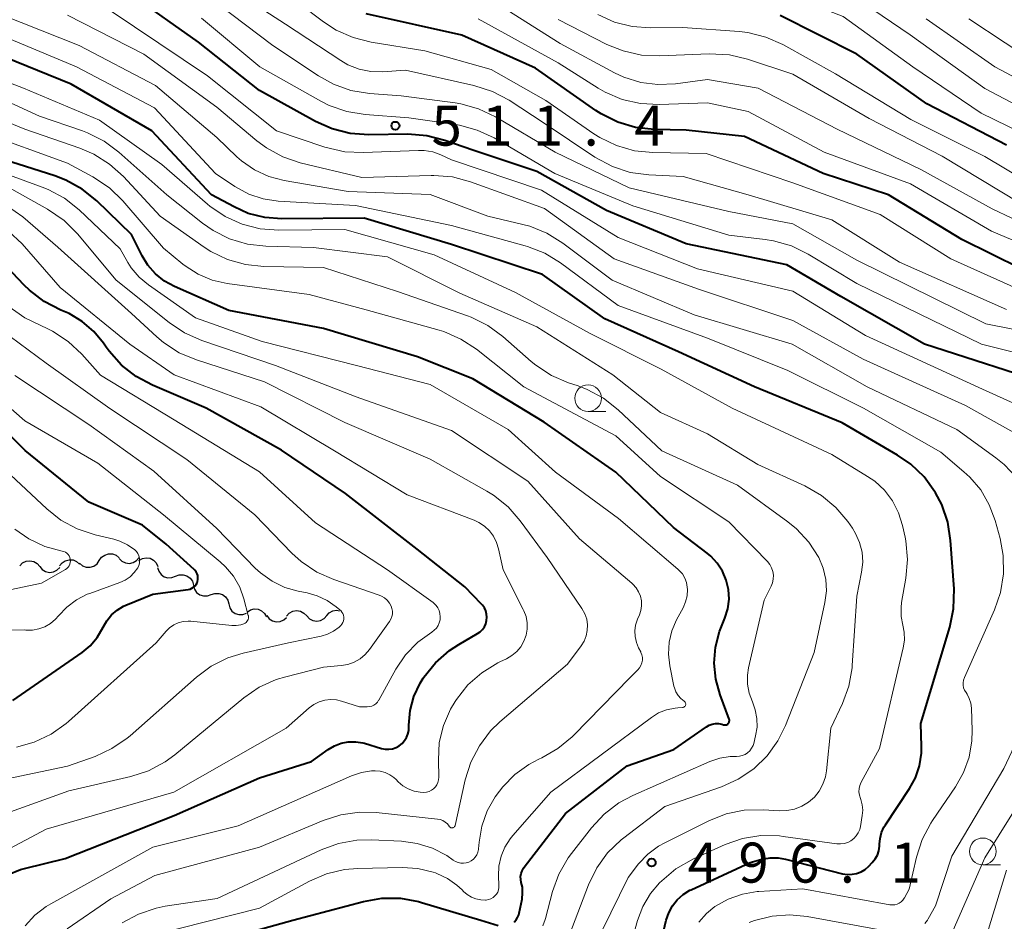
# Model space of a CAD drawing. Units: metres. Extents: x -64000 to -62000, y 24000 to 25500.
# Drawn here: x -62873 to -62781, y 24423 to 24507 of the extents above; entities that cross this region are included whole.
import ezdxf

# ---------------------------------------------------------------- set-up
doc = ezdxf.new("R2010")
doc.units = ezdxf.units.M
for name, color, linetype, lineweight in [('510200_細流', 7, 'Continuous', 30), ('633100_広葉樹林', 7, 'Continuous', 13), ('710100_等高線(計曲線)', 7, 'Continuous', 40), ('710200_等高線(主曲線)', 7, 'Continuous', 13), ('731200_図化機測定による標高点', 7, 'Continuous', 40)]:
    doc.layers.add(name, color=color, linetype=linetype, lineweight=lineweight)
doc.styles.add('Style-WORKING', font='MS Gothic.ttf')

msp = doc.modelspace()

# ---------------------------------------------------------------- linework, layer by layer
at = {"layer": '510200_細流', "linetype": 'Continuous', "lineweight": 30, "flags": 128}
for points in [[(-62869.723, 24456.209), (-62869.498, 24456.5), (-62869.192, 24456.701), (-62868.836, 24456.795), (-62868.47, 24456.769), (-62868.131, 24456.628), (-62867.856, 24456.385)], [(-62867.864, 24456.453), (-62867.578, 24456.223), (-62867.233, 24456.098), (-62866.866, 24456.09), (-62866.515, 24456.2), (-62866.219, 24456.416), (-62866.008, 24456.717)], [(-62866.008, 24456.717), (-62865.797, 24457.017), (-62865.501, 24457.233), (-62865.15, 24457.344), (-62864.783, 24457.335), (-62864.438, 24457.211), (-62864.152, 24456.981)], [(-62864.145, 24456.905), (-62863.882, 24456.649), (-62863.55, 24456.491), (-62863.186, 24456.448), (-62862.826, 24456.524), (-62862.51, 24456.71), (-62862.271, 24456.989)], [(-62862.296, 24456.733), (-62861.974, 24456.911), (-62861.613, 24456.976), (-62861.249, 24456.922), (-62860.923, 24456.753), (-62860.668, 24456.49), (-62860.511, 24456.158)], [(-62873.466, 24456.228), (-62873.203, 24456.485), (-62872.872, 24456.642), (-62872.507, 24456.686), (-62872.148, 24456.61), (-62871.832, 24456.424), (-62871.593, 24456.146)], [(-62871.593, 24456.146), (-62871.354, 24455.867), (-62871.037, 24455.681), (-62870.678, 24455.605), (-62870.313, 24455.649), (-62869.982, 24455.807), (-62869.719, 24456.063)], [(-62860.55, 24456.06), (-62860.442, 24455.709), (-62860.225, 24455.413), (-62859.926, 24455.201), (-62859.573, 24455.096), (-62859.207, 24455.109), (-62858.864, 24455.241)], [(-62858.864, 24455.241), (-62858.521, 24455.372), (-62858.154, 24455.385), (-62857.802, 24455.28), (-62857.502, 24455.068), (-62857.286, 24454.772), (-62857.177, 24454.421)], [(-62857.192, 24454.392), (-62857.095, 24454.038), (-62856.889, 24453.734), (-62856.597, 24453.512), (-62856.248, 24453.396), (-62855.881, 24453.397), (-62855.534, 24453.517)], [(-62855.534, 24453.517), (-62855.187, 24453.636), (-62854.82, 24453.637), (-62854.471, 24453.521), (-62854.179, 24453.299), (-62853.973, 24452.995), (-62853.876, 24452.641)], [(-62853.876, 24452.641), (-62853.779, 24452.287), (-62853.573, 24451.984), (-62853.281, 24451.762), (-62852.932, 24451.645), (-62852.565, 24451.646), (-62852.218, 24451.766)], [(-62852.16, 24451.89), (-62851.852, 24452.09), (-62851.496, 24452.179), (-62851.129, 24452.15), (-62850.792, 24452.004), (-62850.519, 24451.76), (-62850.34, 24451.439)], [(-62850.321, 24451.553), (-62850.094, 24451.264), (-62849.787, 24451.064), (-62849.432, 24450.972), (-62849.065, 24451), (-62848.727, 24451.143), (-62848.453, 24451.387)], [(-62848.448, 24451.512), (-62848.2, 24451.783), (-62847.877, 24451.958), (-62847.515, 24452.021), (-62847.152, 24451.965), (-62846.827, 24451.796), (-62846.573, 24451.53)], [(-62846.573, 24451.53), (-62846.32, 24451.265), (-62845.994, 24451.096), (-62845.631, 24451.039), (-62845.269, 24451.103), (-62844.947, 24451.278), (-62844.698, 24451.548)], [(-62844.698, 24451.548), (-62844.45, 24451.819), (-62844.127, 24451.994), (-62843.765, 24452.057), (-62843.494, 24452.015)]]:
    msp.add_lwpolyline(points, dxfattribs=at)
at = {"layer": '633100_広葉樹林', "linetype": 'Continuous', "lineweight": 13}
for p, q in [((-62820.2, 24470.68), (-62818.533, 24470.68)), ((-62783.21, 24428.2), (-62781.543, 24428.2))]:
    msp.add_line(p, q, dxfattribs=at)
for centre in [(-62820.2, 24471.93), (-62783.21, 24429.45)]:
    msp.add_circle(centre, 1.25, dxfattribs=at)
at = {"layer": '710100_等高線(計曲線)', "linetype": 'Continuous', "lineweight": 40, "flags": 128}
for points, elevation in [([(-62867.6, 24491.52), (-62869.13, 24492.36), (-62870.19, 24492.77), (-62877, 24494.93), (-62881.05, 24496.95), (-62887.86, 24498.14), (-62897, 24500.44), (-62901.69, 24502.48), (-62903.23, 24503.31), (-62904.59, 24504.39), (-62905.75, 24505.69), (-62906, 24506.05), (-62909, 24510.49)], 490), ([(-62787.69, 24463.17), (-62788.71, 24464.56), (-62789.94, 24465.75), (-62791.19, 24466.6), (-62796.38, 24469.62), (-62804.6, 24473), (-62811.71, 24476.29), (-62818.62, 24479.38), (-62824.46, 24483.54), (-62833, 24486.33), (-62841.2, 24488.8), (-62848.9, 24488.74), (-62850.5, 24488.86), (-62852.05, 24489.26), (-62853.38, 24489.86), (-62855.48, 24491), (-62861.07, 24497), (-62868.64, 24501.36), (-62877, 24504.73), (-62884.93, 24507.07), (-62893, 24510.77)], 500), ([(-62776.27, 24473), (-62788.68, 24477), (-62796.52, 24481.48), (-62801.56, 24484.44), (-62811, 24486.39), (-62818.48, 24489.52), (-62825, 24493.18), (-62831, 24495.18), (-62833.61, 24496.1), (-62835.3, 24496.54), (-62837.09, 24496.67), (-62840.76, 24496.62), (-62842.5, 24496.74), (-62844.19, 24497.17), (-62845.76, 24497.87), (-62851, 24500.77), (-62856.7, 24505.3), (-62863, 24509.77)], 510), ([(-62779.61, 24484.05), (-62785.18, 24486.82), (-62792.04, 24491), (-62798.17, 24493), (-62805.55, 24496.45), (-62811, 24497.05), (-62814, 24497.13), (-62815.74, 24497.32), (-62817.41, 24497.82), (-62818.97, 24498.59), (-62819.46, 24498.91), (-62825.14, 24502.86), (-62832.03, 24505.97), (-62841, 24507.95)], 520), ([(-62795, 24504.18), (-62802.19, 24507.81)], 530), ([(-62781, 24495.64), (-62788.46, 24499.54), (-62795, 24504.18)], 530), ([(-62826.66, 24423.65), (-62826.39, 24424.98), (-62826.33, 24425.55), (-62826.36, 24426.11), (-62826.46, 24426.54), (-62826.51, 24426.82), (-62826.52, 24427.09), (-62826.47, 24427.37), (-62826.39, 24427.63), (-62826.25, 24427.87), (-62826.19, 24427.96), (-62822.33, 24433), (-62816.54, 24437.46), (-62812.17, 24439), (-62809.1, 24441.13), (-62808.84, 24441.28), (-62808.56, 24441.38), (-62808.26, 24441.43), (-62807.97, 24441.43), (-62807.67, 24441.38), (-62807.51, 24441.32), (-62807.44, 24441.3), (-62807.37, 24441.3), (-62807.3, 24441.3), (-62807.23, 24441.32), (-62807.17, 24441.35), (-62807.11, 24441.39), (-62807.06, 24441.44), (-62807.02, 24441.49), (-62806.99, 24441.56), (-62806.97, 24441.63), (-62806.96, 24441.7), (-62806.96, 24441.77), (-62806.98, 24441.85), (-62807.83, 24444.14), (-62808.23, 24445.59), (-62808.38, 24447.09), (-62808.25, 24448.6), (-62807.87, 24450.06), (-62807.75, 24450.38), (-62807.37, 24451.32), (-62807.1, 24452.19), (-62806.99, 24453.09), (-62807.04, 24454), (-62807.25, 24454.88), (-62807.6, 24455.71), (-62808.1, 24456.47), (-62808.71, 24457.14), (-62809.04, 24457.4), (-62812.19, 24459.81), (-62817.6, 24465), (-62824.3, 24469.7), (-62831, 24473.74), (-62836.2, 24475.8), (-62845, 24478.47), (-62853.86, 24480.14), (-62858.96, 24482.39), (-62859.91, 24482.91), (-62860.75, 24483.59), (-62861.47, 24484.41), (-62862, 24485.28), (-62863, 24487.27), (-62866.25, 24490.42), (-62867.6, 24491.52)], 490), ([(-62837, 24441.02), (-62837, 24441.28), (-62836.88, 24442.66), (-62836.52, 24443.98), (-62835.94, 24445.23), (-62835.65, 24445.69), (-62835.59, 24445.79), (-62834.49, 24447.14), (-62833.18, 24448.29), (-62832.32, 24448.85), (-62830.56, 24449.87), (-62830.31, 24450.04), (-62830.1, 24450.26), (-62829.92, 24450.51), (-62829.79, 24450.79), (-62829.71, 24451.09), (-62829.69, 24451.4), (-62829.71, 24451.7), (-62829.79, 24452), (-62829.92, 24452.28), (-62830.1, 24452.53), (-62830.18, 24452.62), (-62831.76, 24454.24), (-62836.23, 24457.77), (-62842.93, 24463), (-62848.93, 24467.07), (-62856, 24471), (-62861.02, 24473.14), (-62862.56, 24473.96), (-62863.93, 24475.04), (-62865.09, 24476.34), (-62865.35, 24476.71), (-62865.61, 24477.08), (-62866.51, 24478.19), (-62867.6, 24479.13), (-62868.83, 24479.86), (-62869.29, 24480.06), (-62869.61, 24480.19), (-62871.16, 24480.99), (-62872.55, 24482.05), (-62873.05, 24482.54), (-62875.79, 24485.4)], 480), ([(-62857.68, 24454), (-62857.5, 24454.04), (-62857.33, 24454.11), (-62857.17, 24454.21), (-62857.03, 24454.33), (-62856.92, 24454.48), (-62856.84, 24454.64), (-62856.8, 24454.74), (-62856.76, 24454.93), (-62856.76, 24455.12), (-62856.78, 24455.3), (-62856.84, 24455.48), (-62856.93, 24455.65), (-62857.05, 24455.8), (-62857.11, 24455.86), (-62859.74, 24458.26), (-62861.97, 24460.03), (-62867, 24462.2), (-62872.97, 24467.03), (-62877, 24471)], 470), ([(-62813.34, 24421), (-62812.87, 24423), (-62812.64, 24423.7), (-62812.29, 24424.34), (-62811.84, 24424.92), (-62811.29, 24425.41), (-62810.67, 24425.8), (-62810.53, 24425.86), (-62805, 24428.42), (-62803.9, 24428.71), (-62803.14, 24428.84), (-62802.38, 24428.84), (-62801.69, 24428.72), (-62796.34, 24427.36), (-62795.9, 24427.29), (-62795.46, 24427.3), (-62795.03, 24427.38), (-62794.62, 24427.54), (-62794.24, 24427.76), (-62793.89, 24428.06), (-62793.56, 24428.41), (-62793.29, 24428.74), (-62793.09, 24429.11), (-62792.95, 24429.51), (-62792.89, 24429.93), (-62792.88, 24430.12), (-62792.84, 24430.67), (-62792.7, 24431.21), (-62792.47, 24431.72), (-62792.34, 24431.93), (-62790.07, 24435.33), (-62789.51, 24436.36), (-62789.13, 24437.48), (-62788.95, 24438.65), (-62788.94, 24439.29), (-62789, 24441.45), (-62786.29, 24450.48), (-62785.94, 24452.19), (-62785.9, 24454.05), (-62786.22, 24458.6), (-62786.49, 24460.32), (-62787.06, 24461.97), (-62787.63, 24463.06), (-62787.69, 24463.17)], 500), ([(-62874.1, 24443.58), (-62867.62, 24448.09), (-62866.85, 24448.73), (-62866.2, 24449.5), (-62865.66, 24450.46), (-62865.31, 24451.07), (-62864.87, 24451.61), (-62864.34, 24452.07), (-62863.74, 24452.43), (-62863.52, 24452.53), (-62861, 24453.57), (-62857.68, 24454)], 470), ([(-62874.62, 24427.26), (-62873.38, 24427.75), (-62873.02, 24427.85), (-62869.22, 24428.78), (-62859, 24432.81), (-62851, 24436.35), (-62846.13, 24437.87), (-62844.56, 24439), (-62843.98, 24439.35), (-62843.34, 24439.59), (-62842.67, 24439.72), (-62841.98, 24439.73), (-62841.31, 24439.62), (-62841.15, 24439.58), (-62839.57, 24439.1), (-62839.23, 24439.03), (-62838.88, 24439.02), (-62838.53, 24439.07), (-62838.2, 24439.18), (-62837.9, 24439.35), (-62837.62, 24439.57), (-62837.39, 24439.83), (-62837.21, 24440.12), (-62837.08, 24440.45), (-62837.01, 24440.79), (-62837, 24441.02)], 480), ([(-62859, 24419.91), (-62847.87, 24423), (-62841.25, 24424.76), (-62839.53, 24425.06), (-62837.79, 24425.05), (-62836.08, 24424.74), (-62835.81, 24424.67), (-62830.26, 24423), (-62828.63, 24422.49)], 490), ([(-62827.13, 24422.82), (-62826.95, 24423.02), (-62826.8, 24423.24), (-62826.7, 24423.49), (-62826.66, 24423.65)], 490)]:
    msp.add_lwpolyline(points, dxfattribs=dict(at, elevation=elevation))
at = {"layer": '710200_等高線(主曲線)', "linetype": 'Continuous', "lineweight": 13, "flags": 128}
for points, elevation in [([(-62775.85, 24495), (-62783.35, 24498.65), (-62789.77, 24503), (-62796.29, 24507.71), (-62803, 24510.35), (-62804.67, 24510.85), (-62806.43, 24511.04), (-62814.76, 24511.24), (-62819.44, 24513), (-62823.94, 24516.06), (-62832.85, 24519), (-62839.56, 24522.44), (-62847, 24525.87), (-62855, 24530), (-62861.12, 24534.88), (-62866.84, 24541), (-62869.08, 24543.77)], 532), ([(-62775.17, 24496.83), (-62783, 24500.98), (-62790.02, 24505.98), (-62797, 24510.79), (-62803.25, 24512.75), (-62813, 24513.61), (-62818.12, 24515), (-62825.5, 24518.5), (-62833.83, 24522.17), (-62841, 24525.38), (-62848.53, 24529.47), (-62853.86, 24532.17), (-62855.34, 24533.09), (-62856.76, 24534.37), (-62860.98, 24539.02)], 534), ([(-62864.42, 24483), (-62868.06, 24487.34), (-62869.29, 24488.58), (-62870.85, 24489.66), (-62875, 24491.98), (-62883.8, 24494.2), (-62893, 24495.07), (-62899.33, 24497), (-62902.17, 24497.45), (-62903.45, 24497.77), (-62904.66, 24498.31), (-62905.76, 24499.05), (-62906.72, 24499.97), (-62906.83, 24500.11), (-62909.23, 24503), (-62915, 24515)], 486), ([(-62781, 24480.25), (-62791, 24484.69), (-62797.36, 24488.64), (-62805.21, 24491), (-62811.3, 24492.7), (-62814.52, 24492.86), (-62816.24, 24493.1), (-62817.9, 24493.64), (-62819.56, 24494.53), (-62824.3, 24497.7), (-62827.61, 24499.86), (-62829.15, 24500.69), (-62830.92, 24501.26), (-62837.32, 24502.68), (-62839.46, 24502.54), (-62840.57, 24502.57), (-62841.66, 24502.79), (-62842.7, 24503.19), (-62843.38, 24503.58), (-62848.56, 24507), (-62854.89, 24511.11)], 516), ([(-62809.12, 24494.88), (-62814.12, 24494.96), (-62815.85, 24495.13), (-62817.53, 24495.61), (-62819.1, 24496.37), (-62819.65, 24496.72), (-62824.16, 24499.84), (-62829.27, 24502.73), (-62835.49, 24504.51), (-62840.52, 24505.31), (-62842.21, 24505.73), (-62843.8, 24506.44), (-62845, 24507.22), (-62849.42, 24510.58)], 518), ([(-62774.72, 24477.28), (-62782.91, 24478.91), (-62795, 24484.86), (-62801, 24488.28), (-62807, 24489.44), (-62816.35, 24491.65), (-62823.28, 24495), (-62828.89, 24498.31), (-62830.46, 24499.07), (-62832.14, 24499.53), (-62832.67, 24499.62), (-62837.72, 24500.28), (-62840.7, 24500.51), (-62842.42, 24500.79), (-62844.06, 24501.37), (-62845.46, 24502.15), (-62849.76, 24505), (-62856.14, 24509.86)], 514), ([(-62867.57, 24496.99), (-62871.62, 24498.38), (-62879, 24501.76), (-62887.88, 24504.12), (-62895.73, 24507), (-62899.13, 24508.94)], 496), ([(-62781.21, 24465.72), (-62781.97, 24466.34), (-62785.64, 24469), (-62794.04, 24473), (-62801.06, 24477), (-62810.25, 24479.75), (-62817.95, 24483), (-62822.57, 24486.48), (-62824.05, 24487.4), (-62825.67, 24488.06), (-62826.3, 24488.23), (-62829.6, 24489), (-62835, 24491.04), (-62842.69, 24491.31), (-62848.67, 24492.33), (-62850.11, 24492.71), (-62851.46, 24493.33), (-62852.68, 24494.18), (-62853.12, 24494.56), (-62855, 24496.36), (-62860.74, 24501.26), (-62867.91, 24505), (-62877, 24508.58)], 504), ([(-62776.81, 24487.05), (-62782.32, 24489.68), (-62789, 24493.38), (-62796.85, 24497.15), (-62804.25, 24501), (-62809, 24501.82), (-62812.01, 24501.41), (-62813.65, 24501.33), (-62815.27, 24501.54), (-62816.84, 24502.02), (-62817.71, 24502.44), (-62822.83, 24505.17), (-62829, 24509.08)], 524), ([(-62851.24, 24496.06), (-62855, 24499.21), (-62861.82, 24504.18), (-62869, 24507.84)], 506), ([(-62776.75, 24469.84), (-62783.22, 24472.78), (-62794.2, 24477.8), (-62801, 24481.98), (-62809.93, 24484.07), (-62817.39, 24487), (-62824.56, 24491.44), (-62833, 24494.29), (-62834, 24494.75), (-62834.76, 24495.02), (-62835.55, 24495.15), (-62836.1, 24495.16), (-62841.27, 24494.95), (-62843.01, 24495.03), (-62844.87, 24495.47), (-62849.41, 24497), (-62855.86, 24502.14), (-62865, 24508.29)], 508), ([(-62775, 24474.9), (-62783.33, 24477), (-62795, 24482.67), (-62799.58, 24485.44), (-62801.14, 24486.21), (-62802.81, 24486.7), (-62803.59, 24486.82), (-62807, 24487.22), (-62816.02, 24489.98), (-62823.31, 24493), (-62829, 24496.33), (-62830.58, 24497.07), (-62832.26, 24497.53), (-62832.62, 24497.59), (-62837, 24498.23), (-62841.08, 24498.53), (-62842.8, 24498.81), (-62844.45, 24499.38), (-62845.25, 24499.79), (-62850.95, 24503), (-62856.44, 24507.56)], 512), ([(-62775, 24484.46), (-62782.4, 24487.6), (-62789.98, 24492.02), (-62798.06, 24495), (-62805.19, 24498.81), (-62809, 24499.63), (-62813.55, 24499.47), (-62815.29, 24499.55), (-62816.99, 24499.94), (-62818.6, 24500.62), (-62819.26, 24501.01), (-62823, 24503.37), (-62830.51, 24507.49)], 522), ([(-62775.74, 24490.26), (-62783, 24494.58), (-62789.95, 24498.05), (-62797, 24502.34), (-62801.96, 24505.08), (-62803.55, 24505.78), (-62805.24, 24506.2), (-62806.04, 24506.3), (-62811.31, 24506.69), (-62814.36, 24506.64), (-62816.06, 24506.77), (-62817.72, 24507.19), (-62819.28, 24507.89)], 528), ([(-62774.84, 24499.16), (-62782.07, 24503), (-62788.52, 24507.48)], 536), ([(-62777.71, 24503), (-62784.51, 24507.49)], 538), ([(-62779.76, 24490.24), (-62787, 24494.61), (-62793.86, 24498.14), (-62801, 24502.3), (-62805.25, 24503.72), (-62806.94, 24504.12), (-62808.85, 24504.22), (-62813.46, 24504.02), (-62815.2, 24504.1), (-62816.9, 24504.48), (-62818.44, 24505.1), (-62823, 24507.43)], 526), ([(-62781.54, 24453.73), (-62781.26, 24455.46), (-62781.29, 24457.2), (-62781.59, 24458.79), (-62782.05, 24460.46), (-62782.6, 24461.95), (-62783.4, 24463.33), (-62784.43, 24464.54), (-62784.97, 24465.03), (-62787.14, 24466.86), (-62794.39, 24471), (-62801.47, 24474.53), (-62809, 24477.55), (-62817.38, 24480.62), (-62822.77, 24484.61), (-62824.26, 24485.52), (-62825.88, 24486.16), (-62826.08, 24486.22), (-62833, 24488.11), (-62842, 24490), (-62849.26, 24490.41), (-62850.65, 24490.61), (-62851.98, 24491.05), (-62853.3, 24491.77), (-62855.13, 24493), (-62860.84, 24499.16), (-62868.13, 24503), (-62875.81, 24506.19)], 502), ([(-62794.64, 24434.31), (-62794.68, 24434.42), (-62794.77, 24434.71), (-62794.81, 24435.02), (-62794.8, 24435.33), (-62794.73, 24435.63), (-62794.6, 24435.93), (-62792.89, 24439.11), (-62790.66, 24448.53), (-62790.55, 24449.26), (-62790.57, 24449.99), (-62790.7, 24450.65), (-62790.86, 24451.48), (-62790.87, 24452.32), (-62790.81, 24452.78), (-62790.41, 24455.07), (-62790.26, 24456.81), (-62790.42, 24458.55), (-62790.49, 24458.91), (-62790.73, 24460), (-62791.1, 24461.19), (-62791.67, 24462.3), (-62792.42, 24463.3), (-62793.34, 24464.14), (-62794, 24464.6), (-62797.36, 24466.64), (-62806.71, 24471), (-62813.36, 24474.64), (-62819.99, 24478.01), (-62827, 24481.85), (-62834.62, 24485.38), (-62843, 24487.76), (-62849.19, 24487.68), (-62850.93, 24487.81), (-62852.62, 24488.24), (-62854.21, 24488.96), (-62855.65, 24489.94), (-62855.87, 24490.13), (-62860.16, 24493.84), (-62866, 24498), (-62873.1, 24501), (-62881.71, 24504.29)], 498), ([(-62817.11, 24430.52), (-62816.85, 24430.73), (-62813, 24433.65), (-62807.71, 24435.49), (-62806.12, 24436.21), (-62804.68, 24437.19), (-62803.43, 24438.41), (-62802.41, 24439.82), (-62801.71, 24441.25), (-62799, 24448.08), (-62798, 24452.79), (-62797.86, 24453.86), (-62797.92, 24454.95), (-62798.16, 24456), (-62798.58, 24457), (-62799.51, 24458.44), (-62800.68, 24459.69), (-62801.47, 24460.33), (-62806.21, 24463.79), (-62813.3, 24467), (-62817.38, 24470.85), (-62818.74, 24471.93), (-62820.28, 24472.76), (-62821.12, 24473.08), (-62822.04, 24473.38), (-62823.64, 24474.07), (-62825.1, 24475.02), (-62825.52, 24475.37), (-62828.2, 24477.72), (-62829.6, 24478.75), (-62831.16, 24479.52), (-62831.49, 24479.64), (-62838.06, 24481.94), (-62845, 24484.2), (-62850.59, 24484.29), (-62852.32, 24484.46), (-62854, 24484.94), (-62855.57, 24485.7), (-62856.19, 24486.1), (-62860.31, 24489), (-62863.74, 24492.71), (-62865.04, 24493.88), (-62866.51, 24494.81), (-62867.82, 24495.37), (-62873, 24497.15), (-62881, 24500.42)], 494), ([(-62802.84, 24454.98), (-62802.83, 24455.34), (-62802.88, 24455.69), (-62803, 24456.03), (-62803.16, 24456.35), (-62803.39, 24456.63), (-62803.41, 24456.65), (-62807, 24460.34), (-62813.42, 24464.58), (-62817.59, 24468.41), (-62826.22, 24473), (-62830.66, 24476.52), (-62832.11, 24477.48), (-62833.71, 24478.17), (-62834.17, 24478.31), (-62841, 24480.23), (-62846.35, 24481.65), (-62854.02, 24482.68), (-62855.42, 24483), (-62856.74, 24483.55), (-62857.95, 24484.33), (-62858.17, 24484.51), (-62859.99, 24486.01), (-62863.8, 24490.43), (-62865.05, 24491.65), (-62866.61, 24492.69), (-62869, 24493.98), (-62877.1, 24496.9)], 492), ([(-62821.27, 24417.14), (-62816.45, 24427), (-62815.46, 24428.27), (-62814.6, 24429.18), (-62813.6, 24429.93), (-62813.02, 24430.26), (-62808.89, 24432.32), (-62807.27, 24432.96), (-62805.56, 24433.31), (-62803.77, 24433.36), (-62802.29, 24433.26), (-62801.56, 24433.28), (-62800.84, 24433.42), (-62800.16, 24433.68), (-62799.54, 24434.06), (-62798.99, 24434.54), (-62798.54, 24435.11), (-62798.19, 24435.75), (-62797.95, 24436.44), (-62797.86, 24437), (-62797.44, 24441), (-62796.36, 24443.3), (-62795.76, 24444.94), (-62795.45, 24446.65), (-62795.44, 24446.87), (-62795, 24453.39), (-62794.56, 24455.63), (-62794.46, 24456.57), (-62794.52, 24457.5), (-62794.75, 24458.41), (-62795.13, 24459.26), (-62795.43, 24459.75), (-62795.86, 24460.36), (-62796.98, 24461.7), (-62798.32, 24462.82), (-62799.88, 24463.71), (-62804.28, 24465.72), (-62809, 24468.6), (-62813.42, 24470.58), (-62817.87, 24474.13), (-62825, 24478.61), (-62832.23, 24481.77), (-62839, 24485.2), (-62845.94, 24486.06), (-62850.39, 24486.18), (-62852.12, 24486.38), (-62853.8, 24486.87), (-62855.35, 24487.65), (-62856.35, 24488.35), (-62859.68, 24491), (-62864.17, 24494.99), (-62865.56, 24496.04), (-62867.12, 24496.82), (-62867.57, 24496.99)], 496), ([(-62780.3, 24468.72), (-62784.84, 24471.24), (-62794.42, 24475.58), (-62801, 24479.23), (-62809.86, 24482.14), (-62817.75, 24485), (-62824.27, 24489.73), (-62831.22, 24492.22), (-62832.9, 24492.67), (-62834.64, 24492.81), (-62834.89, 24492.81), (-62841.39, 24492.61), (-62847.17, 24494.01), (-62848.82, 24494.56), (-62850.35, 24495.4), (-62851.24, 24496.06)], 506), ([(-62778.48, 24481.52), (-62786.19, 24485), (-62792.84, 24489.16), (-62801, 24492.12), (-62809.12, 24494.88)], 518), ([(-62812.11, 24444.77), (-62812.15, 24444.95), (-62812.53, 24446.83), (-62812.66, 24447.94), (-62812.59, 24449.06), (-62812.34, 24450.14), (-62811.9, 24451.15), (-62811.29, 24452.29), (-62811.06, 24452.83), (-62810.92, 24453.41), (-62810.89, 24454.01), (-62810.9, 24454.22), (-62810.98, 24454.66), (-62811.14, 24455.07), (-62811.36, 24455.46), (-62811.65, 24455.79), (-62811.79, 24455.92), (-62817.35, 24460.65), (-62823.26, 24465), (-62827.7, 24469), (-62835, 24473.21), (-62841.89, 24475), (-62850.75, 24477.25), (-62857, 24479.46), (-62861.41, 24482.55), (-62862.28, 24483.28), (-62863.02, 24484.16), (-62863.34, 24484.66), (-62864.06, 24485.94), (-62867.91, 24489.58), (-62869.28, 24490.67), (-62870.81, 24491.49), (-62871.35, 24491.71), (-62877.18, 24493.84)], 488), ([(-62869.02, 24422.2), (-62864.94, 24425), (-62860.8, 24427.2), (-62851, 24429.83), (-62845.02, 24432.36), (-62843.36, 24432.89), (-62841.63, 24433.13), (-62840.07, 24433.09), (-62834.32, 24432.48), (-62834.06, 24432.43), (-62833.82, 24432.33), (-62833.59, 24432.2), (-62833.39, 24432.03), (-62833.23, 24431.82), (-62833.21, 24431.79), (-62833.18, 24431.75), (-62833.14, 24431.71), (-62833.09, 24431.69), (-62833.05, 24431.67), (-62833, 24431.66), (-62832.94, 24431.65), (-62832.89, 24431.66), (-62832.84, 24431.68), (-62832.8, 24431.7), (-62832.75, 24431.73), (-62832.72, 24431.77), (-62832.69, 24431.81), (-62832.67, 24431.86), (-62832.66, 24431.89), (-62831.72, 24436.15), (-62831.2, 24437.82), (-62830.39, 24439.36), (-62829.33, 24440.75), (-62828.46, 24441.6), (-62822.14, 24447), (-62820.85, 24448.72), (-62820.57, 24449.16), (-62820.38, 24449.65), (-62820.27, 24450.16), (-62820.25, 24450.69), (-62820.33, 24451.21), (-62820.49, 24451.71), (-62820.77, 24452.21), (-62824.02, 24457), (-62826.55, 24460.44), (-62827.7, 24461.75), (-62829.06, 24462.84), (-62829.7, 24463.23), (-62835, 24466.21), (-62843, 24469.65), (-62850.52, 24473.48), (-62856.91, 24475.53), (-62858.51, 24476.2), (-62859.98, 24477.14), (-62860.62, 24477.68), (-62863, 24479.87), (-62869.91, 24486.09), (-62873.19, 24488.92), (-62874.6, 24489.94)], 484), ([(-62838.4, 24436.37), (-62838.19, 24436.18), (-62838, 24435.98), (-62837.56, 24435.61), (-62837.06, 24435.31), (-62836.51, 24435.11), (-62835.94, 24435), (-62835.58, 24434.98), (-62835.33, 24435.01), (-62835.1, 24435.07), (-62834.88, 24435.18), (-62834.68, 24435.32), (-62834.51, 24435.5), (-62834.37, 24435.7), (-62834.27, 24435.92), (-62834.21, 24436.16), (-62834.19, 24436.42), (-62834.23, 24438), (-62834.14, 24439.65), (-62833.75, 24441.26), (-62833.09, 24442.78), (-62832.66, 24443.5), (-62832.54, 24443.68), (-62831.46, 24445.05), (-62830.15, 24446.2), (-62828.67, 24447.11), (-62828.47, 24447.21), (-62827.83, 24447.51), (-62827.33, 24447.81), (-62826.88, 24448.19), (-62826.5, 24448.64), (-62826.21, 24449.15), (-62826.01, 24449.71), (-62825.91, 24450.29), (-62825.91, 24450.88), (-62826.01, 24451.46), (-62826.22, 24452.01), (-62826.27, 24452.11), (-62828.17, 24455.83), (-62828.59, 24457.8), (-62828.77, 24458.42), (-62829.06, 24458.99), (-62829.45, 24459.5), (-62829.91, 24459.94), (-62830.45, 24460.29), (-62830.89, 24460.49), (-62837.14, 24462.86), (-62843.96, 24467), (-62850.87, 24471.13), (-62859, 24474.11), (-62863.15, 24477), (-62869.68, 24482.32), (-62873.25, 24486.39), (-62874.51, 24487.59)], 482), ([(-62881.63, 24425.88), (-62871, 24431.53), (-62859.01, 24434.99), (-62848.48, 24441), (-62846.33, 24442.9), (-62845.89, 24443.23), (-62845.41, 24443.47), (-62844.88, 24443.63), (-62844.34, 24443.69), (-62843.79, 24443.66), (-62843.3, 24443.54), (-62841.61, 24443), (-62840.89, 24443), (-62840.67, 24443.02), (-62840.47, 24443.07), (-62840.28, 24443.16), (-62840.1, 24443.29), (-62839.95, 24443.44), (-62839.83, 24443.61), (-62839.82, 24443.63), (-62838.21, 24446.53), (-62837.3, 24447.88), (-62836.17, 24449.05), (-62834.85, 24450.01), (-62834.62, 24450.18), (-62834.42, 24450.38), (-62834.26, 24450.62), (-62834.14, 24450.89), (-62834.07, 24451.17), (-62834.05, 24451.45), (-62834.08, 24451.74), (-62834.16, 24452.02), (-62834.28, 24452.28), (-62834.45, 24452.51), (-62834.66, 24452.71), (-62834.73, 24452.77), (-62839, 24455.85), (-62845.74, 24460.26), (-62851, 24465.04), (-62859, 24469.91), (-62865.9, 24474.1), (-62867.65, 24476.06), (-62868.92, 24477.25), (-62870.38, 24478.21), (-62870.83, 24478.43), (-62873, 24479.46), (-62879.78, 24484.22)], 478), ([(-62837.7, 24430.4), (-62836.21, 24430.2), (-62834.77, 24429.75), (-62833.43, 24429.05), (-62832.84, 24428.64), (-62832.63, 24428.5), (-62832.39, 24428.4), (-62832.13, 24428.35), (-62831.88, 24428.34), (-62831.62, 24428.37), (-62831.38, 24428.45), (-62831.15, 24428.57), (-62830.94, 24428.73), (-62830.77, 24428.92), (-62830.63, 24429.14), (-62830.53, 24429.38), (-62830.48, 24429.63), (-62830.47, 24429.7), (-62830.42, 24430.32), (-62830.17, 24431.81), (-62829.66, 24433.24), (-62828.91, 24434.56), (-62828.51, 24435.09), (-62828.19, 24435.49), (-62827.06, 24436.65), (-62825.75, 24437.61), (-62824.83, 24438.09), (-62824.54, 24438.23), (-62823.02, 24439.08), (-62821.68, 24440.19), (-62821.54, 24440.34), (-62816.28, 24445.72), (-62815.53, 24446.47), (-62815.37, 24446.66), (-62815.24, 24446.88), (-62815.16, 24447.12), (-62815.11, 24447.36), (-62815.11, 24447.62), (-62815.16, 24447.86), (-62815.24, 24448.1), (-62815.27, 24448.15), (-62815.47, 24448.53), (-62815.67, 24449.04), (-62815.79, 24449.58), (-62815.81, 24450.13), (-62815.74, 24450.67), (-62815.56, 24451.22), (-62815.39, 24451.61), (-62815.25, 24452.03), (-62815.19, 24452.48), (-62815.2, 24452.93), (-62815.29, 24453.37), (-62815.46, 24453.78), (-62815.7, 24454.17), (-62816, 24454.5), (-62816.1, 24454.59), (-62821, 24458.74), (-62825.85, 24464.15), (-62833, 24468.9), (-62841.94, 24472.06), (-62849.49, 24475), (-62856.41, 24477.35), (-62858.01, 24478.05), (-62859.46, 24479.02), (-62864.42, 24483)], 486), ([(-62878.26, 24431.74), (-62868.87, 24435.13), (-62863.05, 24436.47), (-62861.39, 24437.01), (-62859.85, 24437.83), (-62858.93, 24438.5), (-62852.46, 24443.84), (-62851.03, 24444.83), (-62849.44, 24445.55), (-62848.54, 24445.82), (-62845, 24446.72), (-62843.34, 24446.86), (-62842.71, 24446.97), (-62842.12, 24447.18), (-62841.57, 24447.5), (-62841.09, 24447.9), (-62840.7, 24448.36), (-62838.81, 24451), (-62838.68, 24451.22), (-62838.59, 24451.46), (-62838.54, 24451.7), (-62838.54, 24451.96), (-62838.58, 24452.21), (-62838.66, 24452.44), (-62838.82, 24452.73), (-62839.03, 24452.99), (-62839.29, 24453.21), (-62839.57, 24453.38), (-62839.78, 24453.47), (-62844.04, 24454.93), (-62845.63, 24455.64), (-62847.08, 24456.61), (-62847.96, 24457.42), (-62851.44, 24461), (-62857.8, 24466.2), (-62865.03, 24470.97), (-62871, 24475.21), (-62877.78, 24480.22)], 476), ([(-62873.78, 24439.23), (-62872.1, 24439.69), (-62870.52, 24440.44), (-62869.1, 24441.45), (-62868.9, 24441.62), (-62860.67, 24449), (-62859.75, 24450.08), (-62859.42, 24450.41), (-62859.03, 24450.68), (-62858.61, 24450.88), (-62858.15, 24451), (-62857.69, 24451.03), (-62857.42, 24451.02), (-62853.59, 24450.62), (-62853.17, 24450.62), (-62852.75, 24450.69), (-62852.45, 24450.78), (-62852.34, 24450.83), (-62852.25, 24450.9), (-62852.17, 24450.99), (-62852.11, 24451.09), (-62852.06, 24451.19), (-62852.03, 24451.31), (-62852.02, 24451.42), (-62852.04, 24451.54), (-62852.05, 24451.57), (-62852.45, 24453.11), (-62852.84, 24454.22), (-62853.43, 24455.24), (-62854.18, 24456.14), (-62854.68, 24456.6), (-62860, 24461), (-62866.16, 24465.84), (-62873, 24469.81), (-62878.96, 24475.04)], 472), ([(-62877.81, 24435.6), (-62869, 24437.43), (-62866.41, 24438.35), (-62864.82, 24439.08), (-62863.39, 24440.07), (-62863.13, 24440.28), (-62856.91, 24445.78), (-62855.51, 24446.82), (-62853.95, 24447.59), (-62852.51, 24448.04), (-62848.28, 24449), (-62845.22, 24449.63), (-62844.61, 24449.81), (-62844.05, 24450.09), (-62843.54, 24450.47), (-62843.38, 24450.62), (-62843.27, 24450.75), (-62843.19, 24450.9), (-62843.13, 24451.06), (-62843.1, 24451.23), (-62843.1, 24451.41), (-62843.13, 24451.58), (-62843.19, 24451.74), (-62843.27, 24451.89), (-62843.38, 24452.03), (-62843.45, 24452.08), (-62843.81, 24452.39), (-62844.66, 24452.98), (-62845.6, 24453.42), (-62846.53, 24453.68), (-62847.36, 24453.84), (-62848.63, 24454.2), (-62849.82, 24454.77), (-62850.9, 24455.55), (-62851.39, 24456.01), (-62855, 24459.73), (-62860.91, 24465.09), (-62867, 24469.46), (-62873.93, 24474.07)], 474), ([(-62862.73, 24455.59), (-62862.41, 24456.04), (-62862.31, 24456.25), (-62862.25, 24456.47), (-62862.23, 24456.7), (-62862.24, 24456.93), (-62862.3, 24457.15), (-62862.4, 24457.37), (-62862.53, 24457.56), (-62862.69, 24457.73), (-62863.36, 24458.2), (-62864.09, 24458.54), (-62864.64, 24458.71), (-62866.41, 24459.13), (-62868.07, 24459.68), (-62869.6, 24460.5), (-62870.94, 24461.56), (-62874.81, 24465.19)], 468), ([(-62788.64, 24422.7), (-62788.4, 24423), (-62788.32, 24423.14), (-62787.65, 24424.35), (-62786.11, 24429), (-62781.22, 24437.23), (-62780.47, 24438.8), (-62780, 24440.48), (-62779.91, 24441.04), (-62779, 24448.02), (-62777.34, 24453.86), (-62777.01, 24455.57), (-62776.98, 24457.31), (-62777.26, 24459.04), (-62777.83, 24460.68), (-62778.16, 24461.35), (-62779.06, 24463), (-62780.02, 24464.46), (-62781.21, 24465.72)], 504), ([(-62883, 24452.16), (-62871.41, 24454.59), (-62869.18, 24455.89), (-62869.04, 24455.98), (-62868.93, 24456.1), (-62868.84, 24456.23), (-62868.77, 24456.38), (-62868.73, 24456.53), (-62868.72, 24456.69), (-62868.73, 24456.85), (-62868.77, 24457.01), (-62868.84, 24457.16), (-62868.94, 24457.29), (-62869.05, 24457.4), (-62869.18, 24457.49), (-62869.33, 24457.56), (-62869.48, 24457.6), (-62871.1, 24458.04), (-62872.62, 24458.75), (-62873.91, 24459.64)], 466), ([(-62864.07, 24454.66), (-62863.57, 24454.89)], 468), ([(-62863.57, 24454.89), (-62863.12, 24455.2)], 468), ([(-62863.12, 24455.2), (-62862.73, 24455.59)], 468), ([(-62824.44, 24422.48), (-62824.21, 24423.08), (-62824.2, 24423.15), (-62823.52, 24425.69), (-62822.93, 24427.33), (-62822.06, 24428.84), (-62821.76, 24429.24), (-62819.89, 24431.66), (-62818.7, 24432.94), (-62817.32, 24434), (-62816.01, 24434.69), (-62808.8, 24437.87), (-62807.86, 24438.19), (-62806.87, 24438.34), (-62806.3, 24438.35), (-62806.02, 24438.37), (-62805.75, 24438.43), (-62805.48, 24438.54), (-62805.25, 24438.7), (-62805.04, 24438.89), (-62804.87, 24439.12), (-62804.74, 24439.37), (-62804.68, 24439.57), (-62804.5, 24440.28), (-62804.36, 24441.09), (-62804.37, 24441.91), (-62804.53, 24442.72), (-62804.8, 24443.46), (-62805.1, 24444.27), (-62805.25, 24445.11), (-62805.26, 24445.97), (-62805.15, 24446.66), (-62803.71, 24453), (-62803.05, 24454.3), (-62802.92, 24454.64), (-62802.84, 24454.98)], 492), ([(-62866.9, 24453.64), (-62864.07, 24454.66)], 468), ([(-62869.06, 24452.35), (-62868.15, 24453.04)], 468), ([(-62868.15, 24453.04), (-62867.13, 24453.55)], 468), ([(-62867.13, 24453.55), (-62866.9, 24453.64)], 468), ([(-62809.83, 24422.81), (-62809.1, 24423.63), (-62808.31, 24424.28), (-62807.08, 24424.97), (-62805.74, 24425.44), (-62804.35, 24425.68), (-62804.19, 24425.69), (-62800.07, 24425.93), (-62791.91, 24424.45), (-62791.68, 24424.43), (-62791.46, 24424.45), (-62791.24, 24424.51), (-62791.04, 24424.6), (-62790.85, 24424.73), (-62790.69, 24424.89), (-62790.56, 24425.07), (-62790.55, 24425.09), (-62790.1, 24425.9), (-62789.42, 24428.9), (-62788.89, 24430.56), (-62788.08, 24432.1), (-62787.91, 24432.36), (-62785.76, 24435.49), (-62785, 24436.83), (-62784.49, 24438.29), (-62784.23, 24439.81), (-62784.21, 24440.79), (-62784.28, 24442.88), (-62784.33, 24443.34), (-62784.47, 24443.78), (-62784.67, 24444.18), (-62784.78, 24444.35), (-62784.91, 24444.56), (-62785, 24444.78), (-62785.05, 24445.02), (-62785.05, 24445.26), (-62785.01, 24445.5), (-62784.93, 24445.74), (-62782.11, 24452.09), (-62781.54, 24453.73)], 502), ([(-62869.84, 24451.52), (-62869.06, 24452.35)], 468), ([(-62870.57, 24450.82), (-62870.11, 24451.21)], 468), ([(-62870.11, 24451.21), (-62869.84, 24451.52)], 468), ([(-62874.34, 24450.2), (-62873, 24450.21), (-62872.88, 24450.2), (-62872.27, 24450.2), (-62871.67, 24450.3), (-62871.1, 24450.51)], 468), ([(-62871.1, 24450.51), (-62870.57, 24450.82)], 468), ([(-62861, 24421.61), (-62851, 24424.13), (-62846.31, 24426.66), (-62844.71, 24427.35), (-62843.02, 24427.76), (-62841.79, 24427.86), (-62837.61, 24427.95), (-62836.14, 24427.86), (-62834.71, 24427.51), (-62834.5, 24427.44), (-62834.36, 24427.38), (-62833.37, 24426.92), (-62832.49, 24426.29), (-62832, 24425.84), (-62831.87, 24425.7), (-62831.53, 24425.4), (-62831.13, 24425.16), (-62830.71, 24424.99), (-62830.26, 24424.9), (-62829.8, 24424.89), (-62829.74, 24424.89), (-62829.52, 24424.93), (-62829.3, 24425.01), (-62829.11, 24425.12), (-62828.93, 24425.27), (-62828.78, 24425.44), (-62828.67, 24425.64), (-62828.59, 24425.86), (-62828.55, 24426.08), (-62828.55, 24426.26), (-62828.59, 24427.16), (-62828.55, 24428.08), (-62828.35, 24428.99), (-62828, 24429.85), (-62827.5, 24430.64), (-62827.26, 24430.93), (-62823.68, 24435), (-62814.27, 24442.01), (-62813.59, 24442.43), (-62812.84, 24442.73), (-62812.05, 24442.89), (-62811.79, 24442.92), (-62811.34, 24442.94), (-62811.29, 24442.95), (-62811.24, 24442.97), (-62811.19, 24443), (-62811.15, 24443.03), (-62811.11, 24443.07), (-62811.08, 24443.12), (-62811.06, 24443.17), (-62811.05, 24443.22), (-62811.05, 24443.28), (-62811.06, 24443.33), (-62811.07, 24443.38), (-62811.1, 24443.43), (-62811.13, 24443.47), (-62811.19, 24443.52), (-62811.5, 24443.77), (-62811.76, 24444.07), (-62811.96, 24444.4), (-62812.11, 24444.77)], 488), ([(-62872.95, 24422.47), (-62872.04, 24423.46), (-62870.98, 24424.28), (-62870.56, 24424.53), (-62861, 24429.83), (-62853, 24431.86), (-62842.37, 24436.53), (-62841.45, 24436.85), (-62840.5, 24436.99), (-62840.16, 24437.01), (-62839.68, 24436.97), (-62839.22, 24436.84), (-62838.79, 24436.64), (-62838.4, 24436.37)], 482), ([(-62786.65, 24420.57), (-62783, 24428.84), (-62779, 24435.31)], 506), ([(-62816.58, 24419.42), (-62815.58, 24422.96), (-62815.07, 24424.28), (-62814.35, 24425.51), (-62813.5, 24426.5), (-62813.3, 24426.7), (-62811.96, 24427.82), (-62810.31, 24428.76), (-62807.36, 24430.08), (-62805.72, 24430.65), (-62804, 24430.93), (-62802.25, 24430.9), (-62801.91, 24430.86), (-62796.88, 24430.17), (-62796.54, 24430.15), (-62796.2, 24430.19), (-62795.87, 24430.29), (-62795.57, 24430.45), (-62795.29, 24430.65), (-62795.06, 24430.91), (-62794.88, 24431.19), (-62794.74, 24431.51), (-62794.68, 24431.78), (-62794.5, 24432.82), (-62794.46, 24433.32), (-62794.5, 24433.82), (-62794.64, 24434.31)], 498), ([(-62863.87, 24422.75), (-62862.34, 24423.58), (-62860.69, 24424.14), (-62859.84, 24424.3), (-62854.96, 24425.04), (-62845.23, 24429.59), (-62843.59, 24430.19), (-62841.87, 24430.5), (-62840.54, 24430.53), (-62837.7, 24430.4)], 486), ([(-62822.41, 24420.42), (-62820.15, 24426.33), (-62819.39, 24427.9), (-62818.37, 24429.31), (-62817.11, 24430.52)], 494), ([(-62783.36, 24419.91), (-62781, 24427.68)], 508), ([(-62805.11, 24422.79), (-62804.59, 24422.97), (-62802.96, 24423.39), (-62801.29, 24423.51), (-62799.68, 24423.36), (-62793, 24422.14)], 504)]:
    msp.add_lwpolyline(points, dxfattribs=dict(at, elevation=elevation))
at = {"layer": '731200_図化機測定による標高点', "linetype": 'Continuous', "lineweight": 40}
for centre in [(-62838.25, 24497.48, 511.37), (-62814.24, 24428.4, 496.1)]:
    msp.add_circle(centre, 0.375, dxfattribs=at)

# ---------------------------------------------------------------- texts
at = {"layer": '731200_図化機測定による標高点', "linetype": 'Continuous', "lineweight": 40, "style": 'Style-WORKING'}
for s, p in [('5', (-62834.87, 24495.61, -9.999)), ('1', (-62830.12, 24495.61, -9.999)), ('1', (-62825.37, 24495.61, -9.999)), ('4', (-62815.87, 24495.61, -9.999)), ('.', (-62820.62, 24495.61, -9.999)), ('4', (-62810.86, 24426.52, -9.999)), ('9', (-62806.11, 24426.52, -9.999)), ('6', (-62801.36, 24426.52, -9.999)), ('1', (-62791.86, 24426.52, -9.999)), ('.', (-62796.61, 24426.52, -9.999))]:
    msp.add_text(s, height=3.75, dxfattribs=at).set_placement(p)

doc.saveas('drawing.dxf')
